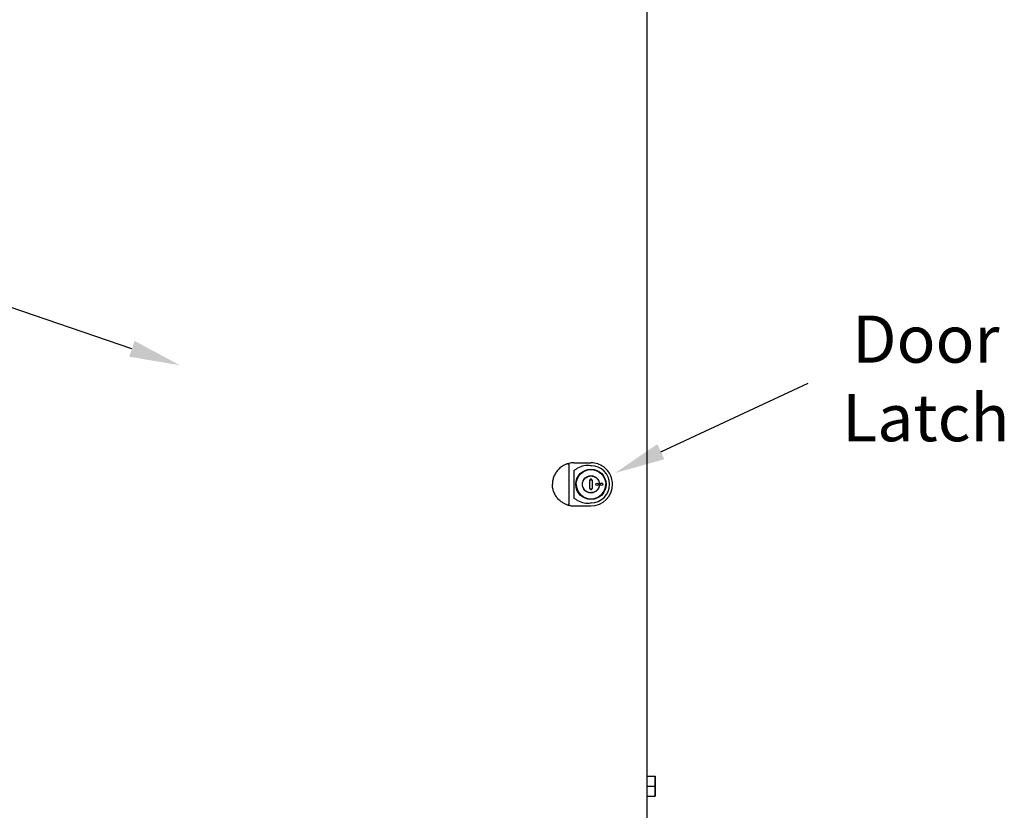
# Model space of a CAD drawing. Extents: x 0 to 161, y -3 to 99.
# Drawn here: x 17 to 44, y 18 to 40 of the extents above; entities that cross this region are included whole.
import ezdxf
from ezdxf import colors
from ezdxf.entities.mleader import LeaderData, LeaderLine
from ezdxf.math import Vec2, Vec3

# ---------------------------------------------------------------- set-up
doc = ezdxf.new("R2010")
doc.units = 0
doc.header["$LTSCALE"] = 1.3333
doc.header["$MEASUREMENT"] = 0
doc.layers.get('0').update_dxf_attribs({"linetype": 'CONTINUOUS'})
doc.layers.add('NOTES', color=7, linetype='CONTINUOUS')

msp = doc.modelspace()

# ---------------------------------------------------------------- linework, layer by layer
for p, q in [((33.882, 18.03), (33.882, 83.39)), ((31.955, 28.004), (32.318, 28.004)), ((31.726, 27.949), (31.726, 26.871)), ((31.87, 27.023), (31.87, 27.797)), ((32.302, 27.296), (32.302, 27.524)), ((32.305, 27.537), (32.358, 27.537)), ((32.362, 27.524), (32.362, 27.296)), ((31.27, 27.41), (31.27, 27.41)), ((31.926, 27.41), (31.926, 27.41)), ((32.305, 27.282), (32.358, 27.282)), ((32.738, 27.41), (32.738, 27.41)), ((32.926, 27.41), (32.926, 27.41)), ((31.864, 26.816), (32.332, 26.816)), ((33.882, 19.362), (34.098, 19.362)), ((34.098, 19.362), (34.098, 19.084)), ((34.106, 19.354), (34.098, 19.362)), ((34.106, 19.084), (34.106, 19.354)), ((33.882, 19.084), (34.098, 19.084)), ((34.106, 19.084), (34.098, 19.084)), ((34.098, 19.084), (34.098, 18.807)), ((34.106, 18.815), (34.106, 19.084)), ((33.882, 18.807), (34.098, 18.807)), ((33.882, 18.807), (34.098, 18.807)), ((34.106, 18.815), (34.098, 18.807)), ((34.106, 18.815), (34.098, 18.807)), ((34.098, 18.807), (34.098, 18.807)), ((34.106, 18.815), (34.106, 18.815))]:
    msp.add_line(p, q)
for centre, radius in [((32.332, 27.41), 0.418), ((32.332, 27.41), 0.406), ((32.332, 27.41), 0.235), ((32.497, 27.41), 0.0327), ((32.622, 27.41), 0.035)]:
    msp.add_circle(centre, radius)
for centre, radius, start, end in [((32.332, 27.41), 0.512, 270.5146, 89.4854), ((32.622, 27.41), 0.035, 0.0048, 179.9952), ((32.332, 27.41), 0.406, 180, 0), ((32.332, 27.41), 0.594, 270, 0), ((31.768, 26.854), 0.03, 255.7072, 260.1998), ((31.768, 26.854), 0.03, 257.7392, 257.7415), ((31.768, 26.854), 0.03, 259.4445, 260.1998), ((31.864, 27.41), 0.594, 260.1998, 270)]:
    msp.add_arc(centre, radius, start, end)
for centre, major_axis, ratio, start_param, end_param in [((33.746, 21.345), (-2.059, 6.632), 0.29242, 6.282064, 6.284554), ((31.864, 27.974), (0, 0.03), 0.525005, 6.283185, 6.283463), ((32.076, 28.004), (0.405, 0), 0.000237, 4.159655, 4.408382), ((32.336, 28.004), (0.06, 0), 0.000237, 4.40835, 4.635715), ((32.336, 27.996), (-0.0661, 0.0005), 0.110787, 4.712389, 4.785626), ((32.238, 27.41), (-0.528, 0.001), 0.984024, 4.544131, 5.258773), ((32.336, 27.934), (0.0268, -0.0002), 0.453711, 4.540124, 4.712263), ((32.238, 27.41), (-0.528, 0.001), 0.984024, 1.029022, 1.743664), ((33.233, 32.212), (-1.532, -5.374), 0.325702, 6.258985, 6.307147)]:
    msp.add_ellipse(centre, major_axis=major_axis, ratio=ratio, start_param=start_param, end_param=end_param)
for points, knots in [([(31.685, 27.976), (31.676, 27.973), (31.655, 27.966), (31.613, 27.949), (31.567, 27.926), (31.537, 27.906), (31.522, 27.896)], [2, 2, 2, 2, 2.935114, 3.867664, 4.797328, 5.731146, 5.731146, 5.731146, 5.731146]), ([(31.864, 28.004), (31.824, 28.004), (31.789, 28), (31.73, 27.989), (31.706, 27.983), (31.69, 27.978)], [2, 2, 2, 2, 4.377254, 4.377254, 6.772204, 6.772204, 6.772204, 6.772204]), ([(31.69, 27.978), (31.695, 27.979), (31.706, 27.979), (31.721, 27.967), (31.725, 27.956), (31.726, 27.949)], [0, 0, 0, 0, 0.00050883, 0.000881925, 0.001390266, 0.001390266, 0.001390266, 0.001390266]), ([(32.926, 27.41), (32.926, 27.472), (32.916, 27.533), (32.878, 27.651), (32.85, 27.707), (32.777, 27.807), (32.733, 27.852), (32.633, 27.925), (32.578, 27.954), (32.46, 27.993), (32.398, 28.003), (32.337, 28.004)], [3.141593, 3.141593, 3.141593, 3.141593, 3.454122, 3.454122, 3.766652, 3.766652, 4.079182, 4.079182, 4.391711, 4.391711, 4.704241, 4.704241, 4.704241, 4.704241]), ([(31.522, 27.896), (31.491, 27.874), (31.462, 27.849), (31.409, 27.794), (31.386, 27.765), (31.345, 27.701), (31.327, 27.667), (31.299, 27.597), (31.288, 27.56), (31.273, 27.486), (31.27, 27.448), (31.27, 27.41)], [5.3251705, 5.3251705, 5.3251705, 5.3251705, 5.5167734, 5.5167734, 5.7083764, 5.7083764, 5.8999794, 5.8999794, 6.0915823, 6.0915823, 6.2831853, 6.2831853, 6.2831853, 6.2831853]), ([(31.726, 27.949), (31.726, 27.949), (31.726, 27.949), (31.726, 27.949), (31.726, 27.949), (31.726, 27.949)], [-0.00129531, -0.00129531, -0.00129531, -0.00129531, -0.000687364, -0.000687364, -0.000076787, -0.000076787, -0.000076787, -0.000076787]), ([(31.87, 27.797), (31.876, 27.8), (31.882, 27.804), (31.911, 27.822), (31.937, 27.838), (31.964, 27.855)], [-2.0733405, -2.0733405, -2.0733405, -2.0733405, -2.0150094, -2.0150094, -1.7801638, -1.7801638, -1.7801638, -1.7801638]), ([(32.563, 27.41), (32.563, 27.434), (32.559, 27.459), (32.543, 27.506), (32.532, 27.528), (32.502, 27.567), (32.484, 27.585), (32.444, 27.613), (32.421, 27.624), (32.374, 27.638), (32.35, 27.641), (32.3, 27.64), (32.276, 27.635), (32.23, 27.618), (32.208, 27.606), (32.169, 27.575), (32.152, 27.557), (32.125, 27.516), (32.115, 27.493), (32.102, 27.446), (32.1, 27.421), (32.103, 27.372), (32.108, 27.347), (32.126, 27.302), (32.139, 27.28), (32.171, 27.242), (32.19, 27.226), (32.232, 27.2), (32.255, 27.191), (32.302, 27.179), (32.327, 27.178), (32.376, 27.182), (32.401, 27.188), (32.446, 27.208), (32.467, 27.221), (32.504, 27.254), (32.519, 27.273), (32.544, 27.316), (32.553, 27.339), (32.561, 27.378), (32.563, 27.394), (32.563, 27.41)], [0, 0, 0, 0, 0.32, 0.32, 0.64, 0.64, 0.96, 0.96, 1.28, 1.28, 1.6, 1.6, 1.92, 1.92, 2.24, 2.24, 2.56, 2.56, 2.88, 2.88, 3.2, 3.2, 3.52, 3.52, 3.84, 3.84, 4.16, 4.16, 4.48, 4.48, 4.8, 4.8, 5.12, 5.12, 5.44, 5.44, 5.76, 5.76, 6.08, 6.08, 6.283185, 6.283185, 6.283185, 6.283185]), ([(32.332, 27.553), (32.328, 27.553), (32.324, 27.552), (32.317, 27.549), (32.313, 27.547), (32.308, 27.542), (32.306, 27.539), (32.303, 27.533), (32.303, 27.531), (32.302, 27.528), (32.302, 27.526), (32.302, 27.524)], [0, 0, 0, 0, 0.0297956, 0.0297956, 0.0593941, 0.0593941, 0.0886782, 0.0886782, 0.1042772, 0.1042772, 0.1187941, 0.1187941, 0.1187941, 0.1187941]), ([(32.362, 27.524), (32.362, 27.526), (32.361, 27.528), (32.361, 27.531), (32.36, 27.533), (32.358, 27.539), (32.356, 27.542), (32.35, 27.547), (32.347, 27.549), (32.339, 27.552), (32.336, 27.553), (32.332, 27.553)], [0, 0, 0, 0, 0.0144988, 0.0144988, 0.0300776, 0.0300776, 0.0593487, 0.0593487, 0.0889363, 0.0889363, 0.1187483, 0.1187483, 0.1187483, 0.1187483]), ([(31.515, 26.929), (31.485, 26.951), (31.457, 26.976), (31.405, 27.03), (31.382, 27.06), (31.342, 27.123), (31.325, 27.156), (31.298, 27.226), (31.287, 27.262), (31.273, 27.335), (31.27, 27.372), (31.27, 27.41)], [5.3396279, 5.3396279, 5.3396279, 5.3396279, 5.5283394, 5.5283394, 5.7170509, 5.7170509, 5.9057623, 5.9057623, 6.0944738, 6.0944738, 6.2831853, 6.2831853, 6.2831853, 6.2831853]), ([(32.302, 27.296), (32.302, 27.294), (32.302, 27.292), (32.303, 27.288), (32.303, 27.286), (32.306, 27.281), (32.308, 27.277), (32.313, 27.272), (32.317, 27.27), (32.324, 27.267), (32.328, 27.266), (32.332, 27.266)], [0, 0, 0, 0, 0.0144988, 0.0144988, 0.0300776, 0.0300776, 0.0593487, 0.0593487, 0.0889363, 0.0889363, 0.1187483, 0.1187483, 0.1187483, 0.1187483]), ([(32.332, 27.266), (32.336, 27.266), (32.339, 27.267), (32.347, 27.27), (32.35, 27.272), (32.356, 27.277), (32.358, 27.281), (32.36, 27.286), (32.361, 27.288), (32.361, 27.292), (32.362, 27.294), (32.362, 27.296)], [0, 0, 0, 0, 0.0297956, 0.0297956, 0.0593941, 0.0593941, 0.0886782, 0.0886782, 0.1042772, 0.1042772, 0.1187941, 0.1187941, 0.1187941, 0.1187941]), ([(31.659, 26.852), (31.651, 26.855), (31.632, 26.862), (31.595, 26.88), (31.554, 26.902), (31.528, 26.92), (31.515, 26.929)], [2, 2, 2, 2, 3.004085, 3.991616, 4.957939, 5.912255, 5.912255, 5.912255, 5.912255]), ([(31.964, 26.965), (31.937, 26.981), (31.911, 26.997), (31.882, 27.015), (31.876, 27.019), (31.87, 27.023)], [-4.9080676, -4.9080676, -4.9080676, -4.9080676, -4.673222, -4.673222, -4.6148909, -4.6148909, -4.6148909, -4.6148909]), ([(32.336, 26.898), (32.336, 26.898), (32.336, 26.898), (32.333, 26.898), (32.33, 26.898), (32.327, 26.897)], [-0.3749621, -0.3749621, -0.3749621, -0.3749621, -0.37458654, -0.37458654, -0.35246285, -0.35246285, -0.35246285, -0.35246285]), ([(31.69, 26.842), (31.695, 26.84), (31.706, 26.841), (31.721, 26.852), (31.725, 26.863), (31.726, 26.87)], [0, 0, 0, 0, 0.00050883, 0.000881925, 0.001390266, 0.001390266, 0.001390266, 0.001390266]), ([(31.726, 26.87), (31.726, 26.87), (31.726, 26.87), (31.726, 26.871), (31.726, 26.871), (31.726, 26.871)], [-0.0012185, -0.0012185, -0.0012185, -0.0012185, -0.000609842, -0.000609842, 0, 0, 0, 0])]:
    msp.add_open_spline(points, degree=3, knots=knots)
for points in [[(32.327, 27.922), (32.329, 27.922), (32.33, 27.922), (32.332, 27.922)], [(31.763, 26.824), (31.763, 26.824), (31.756, 26.825), (31.743, 26.828)]]:
    msp.add_open_spline(points, degree=3)

# ---------------------------------------------------------------- texts
at = {"layer": 'NOTES', "color": 7, "insert": (37.885, 32.065), "char_height": 1.3, "width": 7.36366, "attachment_point": 1}
msp.add_mtext('\\pxqc;Door\\PLatch', dxfattribs=at)

# ---------------------------------------------------------------- leaders
at = {"layer": 'NOTES', "color": 7}
ml = msp.add_multileader_mtext('Standard', dxfattribs=at)
ml.set_content('', color=7, style='STANDARD')
ml.set_leader_properties(color=256, linetype='ByLayer', lineweight=-1)
ml.build(insert=Vec2(0, 0))
ml.multileader.update_dxf_attribs({"has_dogleg": 0, "text_left_attachment_type": 2, "text_right_attachment_type": 2, "dogleg_length": 0.36, "arrow_head_size": 1.4})
ctx = ml.context
ctx.base_point, ctx.char_height, ctx.arrow_head_size, ctx.landing_gap_size, ctx.plane_origin = Vec3(9.94, 34.485), 1.3, 1.4, 0, Vec3(20.999, 30.694)
ctx.left_attachment, ctx.right_attachment, ctx.text_align_type = 2, 2, 2
notes = []
notes.append((ctx, [(0, (1, 1, 0), (10.3, 34.485), (-1, 0), 0.36, [(0, [(20.999, 30.694)], 0, [])])]))
ctx.mtext.insert, ctx.mtext.alignment, ctx.mtext.flow_direction = Vec3(9.94, 35.135), 3, 5
ml = msp.add_multileader_mtext('Standard', dxfattribs=at)
ml.set_content('', color=7, style='STANDARD')
ml.set_leader_properties(color=256, linetype='ByLayer', lineweight=-1)
ml.build(insert=Vec2(0, 0))
ml.multileader.update_dxf_attribs({"has_dogleg": 0, "text_left_attachment_type": 2, "text_right_attachment_type": 2, "dogleg_length": 0.36, "arrow_head_size": 1.4})
ctx = ml.context
ctx.base_point, ctx.char_height, ctx.arrow_head_size, ctx.landing_gap_size, ctx.plane_origin = Vec3(38.32, 30.202), 1.3, 1.4, 0, Vec3(32.989, 27.719)
ctx.left_attachment, ctx.right_attachment = 2, 2
notes.append((ctx, [(0, (1, 1, 0), (37.96, 30.202), (1, 0), 0.36, [(0, [(32.989, 27.719)], 0, [])])]))
ctx.mtext.insert, ctx.mtext.flow_direction = Vec3(38.32, 30.852), 5
for ctx, leaders in notes:
    for number, flags, end, landing, length, lines in leaders:
        leader = LeaderData()
        leader.index, (leader.has_last_leader_line, leader.has_dogleg_vector, leader.attachment_direction) = number, flags
        leader.last_leader_point, leader.dogleg_vector, leader.dogleg_length = Vec3(end), Vec3(landing), length
        for number, points, colour, breaks in lines:
            line = LeaderLine()
            line.index, line.vertices, line.color, line.breaks = number, Vec3.list(points), colors.encode_raw_color(colour), breaks
            leader.lines.append(line)
        ctx.leaders.append(leader)

doc.saveas('drawing.dxf')
